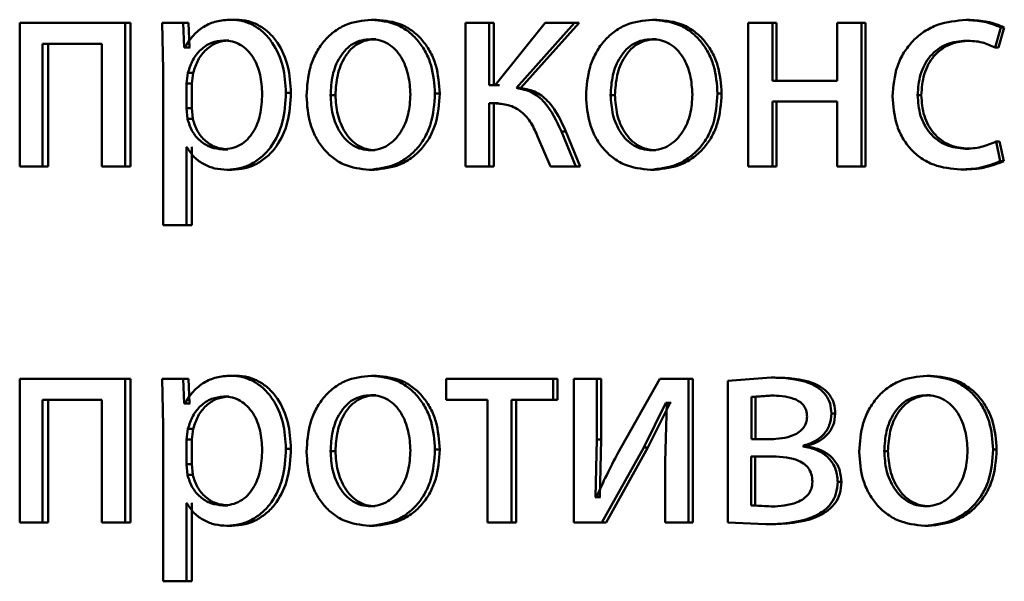
# Paper-space layout 'Лист1' of a CAD drawing. Units: millimetres. Extents: x -7021 to 4516, y -3636 to 3487.
# Drawn here: x -2310 to -2302, y 2481 to 2486 of the extents above; entities that cross this region are included whole.
import ezdxf

# ---------------------------------------------------------------- set-up
doc = ezdxf.new("R2010")
doc.units = ezdxf.units.MM

psp = doc.layouts.new('Лист1')

# ---------------------------------------------------------------- linework, layer by layer
at = {"color": 7, "linetype": 'Continuous', "lineweight": 50}
for p, q in [((-2309.7011, 2485.7277), (-2309.7011, 2484.5328)), ((-2308.823, 2485.7277), (-2309.7011, 2485.7277)), ((-2308.823, 2484.5328), (-2308.823, 2485.7277)), ((-2308.7779, 2485.7277), (-2308.823, 2485.7277)), ((-2308.7779, 2484.5328), (-2308.7779, 2485.7277)), ((-2308.5151, 2485.7277), (-2308.5062, 2485.3375)), ((-2308.3402, 2485.7277), (-2308.5151, 2485.7277)), ((-2308.3312, 2485.5231), (-2308.3402, 2485.7277)), ((-2308.2961, 2485.7277), (-2308.3402, 2485.7277)), ((-2308.2872, 2485.5231), (-2308.2961, 2485.7277)), ((-2307.9002, 2485.7548), (-2307.9434, 2485.7548)), ((-2306.7321, 2485.7548), (-2306.7727, 2485.7548)), ((-2305.9909, 2485.7277), (-2305.9909, 2484.5328)), ((-2305.7926, 2485.7277), (-2305.9909, 2485.7277)), ((-2305.7926, 2485.2091), (-2305.7926, 2485.7277)), ((-2305.7542, 2485.7277), (-2305.7926, 2485.7277)), ((-2305.7542, 2485.2091), (-2305.7542, 2485.7277)), ((-2305.3275, 2485.7277), (-2305.7445, 2485.2091)), ((-2305.566, 2485.1869), (-2305.0816, 2485.7277)), ((-2305.5282, 2485.1869), (-2305.0448, 2485.7277)), ((-2305.0816, 2485.7277), (-2305.3275, 2485.7277)), ((-2305.0448, 2485.7277), (-2305.0816, 2485.7277)), ((-2304.3976, 2485.7548), (-2304.4329, 2485.7548)), ((-2303.6379, 2485.7277), (-2303.6379, 2484.5328)), ((-2303.4352, 2485.7277), (-2303.6379, 2485.7277)), ((-2303.4352, 2485.2461), (-2303.4352, 2485.7277)), ((-2303.4021, 2485.7277), (-2303.4352, 2485.7277)), ((-2303.4021, 2485.2461), (-2303.4021, 2485.7277)), ((-2302.8964, 2485.7277), (-2302.8964, 2485.2461)), ((-2302.6926, 2485.7277), (-2302.8964, 2485.7277)), ((-2302.6926, 2484.5328), (-2302.6926, 2485.7277)), ((-2302.6611, 2485.7277), (-2302.6926, 2485.7277)), ((-2302.6611, 2484.5328), (-2302.6611, 2485.7277)), ((-2301.7931, 2485.7524), (-2301.8226, 2485.7524)), ((-2301.5813, 2485.5231), (-2301.5339, 2485.6906)), ((-2301.5523, 2485.5231), (-2301.505, 2485.6906)), ((-2301.505, 2485.6906), (-2301.5339, 2485.6906)), ((-2309.0169, 2485.5552), (-2309.5113, 2485.5552)), ((-2309.5113, 2484.5328), (-2309.5113, 2485.5552)), ((-2309.4646, 2484.5328), (-2309.4646, 2485.5552)), ((-2309.0169, 2485.5552), (-2309.0169, 2484.5328)), ((-2307.9607, 2485.5823), (-2308.004, 2485.5823)), ((-2306.7367, 2485.5922), (-2306.7773, 2485.5922)), ((-2304.4021, 2485.5922), (-2304.4375, 2485.5922)), ((-2301.7931, 2485.5799), (-2301.8226, 2485.5799)), ((-2308.3268, 2485.5231), (-2308.3312, 2485.5231)), ((-2308.2872, 2485.5231), (-2308.3312, 2485.5231)), ((-2308.2828, 2485.5231), (-2308.2872, 2485.5231)), ((-2301.5523, 2485.5231), (-2301.5813, 2485.5231)), ((-2308.5062, 2485.3375), (-2308.5062, 2484.0439)), ((-2308.3001, 2485.3128), (-2308.3134, 2485.2239)), ((-2308.2561, 2485.3128), (-2308.3001, 2485.3128)), ((-2308.2561, 2485.3128), (-2308.2694, 2485.2239)), ((-2308.3134, 2485.2239), (-2308.3134, 2485.0189)), ((-2308.2694, 2485.2239), (-2308.3134, 2485.2239)), ((-2308.2694, 2485.2239), (-2308.2694, 2485.0189)), ((-2305.7445, 2485.2091), (-2305.7926, 2485.2091)), ((-2305.7063, 2485.2091), (-2305.7542, 2485.2091)), ((-2302.8964, 2485.2461), (-2303.4352, 2485.2461)), ((-2307.4427, 2485.1474), (-2307.4848, 2485.1474)), ((-2307.0724, 2485.1276), (-2307.1137, 2485.1276)), ((-2306.2048, 2485.14), (-2306.2442, 2485.14)), ((-2305.5282, 2485.1869), (-2305.566, 2485.1869)), ((-2304.7459, 2485.1276), (-2304.782, 2485.1276)), ((-2303.8579, 2485.14), (-2303.8921, 2485.14)), ((-2302.1961, 2485.1276), (-2302.2265, 2485.1276)), ((-2305.7537, 2485.0588), (-2305.7926, 2485.0588)), ((-2305.7926, 2484.5328), (-2305.7926, 2485.0588)), ((-2305.7542, 2484.5328), (-2305.7542, 2485.0588)), ((-2305.7154, 2485.0588), (-2305.7542, 2485.0588)), ((-2302.8964, 2485.0736), (-2303.4352, 2485.0736)), ((-2303.4352, 2484.5328), (-2303.4352, 2485.0736)), ((-2303.4021, 2484.5328), (-2303.4021, 2485.0736)), ((-2302.8964, 2485.0736), (-2302.8964, 2484.5328)), ((-2308.3134, 2485.0189), (-2308.3046, 2484.93)), ((-2308.2694, 2485.0189), (-2308.3134, 2485.0189)), ((-2308.2694, 2485.0189), (-2308.2606, 2484.93)), ((-2308.2606, 2484.93), (-2308.3046, 2484.93)), ((-2305.0724, 2484.5328), (-2305.192, 2484.8242)), ((-2305.1549, 2484.8242), (-2305.192, 2484.8242)), ((-2305.0356, 2484.5328), (-2305.1549, 2484.8242)), ((-2305.3872, 2484.7773), (-2305.2839, 2484.5328)), ((-2301.5386, 2484.5773), (-2301.5741, 2484.7399)), ((-2301.5451, 2484.7399), (-2301.5741, 2484.7399)), ((-2301.5097, 2484.5773), (-2301.5451, 2484.7399)), ((-2308.309, 2484.693), (-2308.3134, 2484.693)), ((-2308.3134, 2484.0439), (-2308.3134, 2484.693)), ((-2308.2694, 2484.0439), (-2308.2694, 2484.693)), ((-2308.265, 2484.693), (-2308.2694, 2484.693)), ((-2307.9673, 2484.6757), (-2308.0106, 2484.6757)), ((-2306.7412, 2484.6683), (-2306.7818, 2484.6683)), ((-2304.4067, 2484.6683), (-2304.4421, 2484.6683)), ((-2301.8002, 2484.6806), (-2301.8297, 2484.6806)), ((-2301.5097, 2484.5773), (-2301.5386, 2484.5773)), ((-2309.5113, 2484.5328), (-2309.7011, 2484.5328)), ((-2309.4646, 2484.5328), (-2309.5113, 2484.5328)), ((-2308.823, 2484.5328), (-2309.0169, 2484.5328)), ((-2308.7779, 2484.5328), (-2308.823, 2484.5328)), ((-2307.934, 2484.5057), (-2307.9772, 2484.5057)), ((-2306.7502, 2484.5057), (-2306.7908, 2484.5057)), ((-2305.7926, 2484.5328), (-2305.9909, 2484.5328)), ((-2305.7542, 2484.5328), (-2305.7926, 2484.5328)), ((-2305.0724, 2484.5328), (-2305.2839, 2484.5328)), ((-2305.0356, 2484.5328), (-2305.0724, 2484.5328)), ((-2304.416, 2484.5057), (-2304.4513, 2484.5057)), ((-2303.4352, 2484.5328), (-2303.6379, 2484.5328)), ((-2303.4021, 2484.5328), (-2303.4352, 2484.5328)), ((-2302.6926, 2484.5328), (-2302.8964, 2484.5328)), ((-2302.6611, 2484.5328), (-2302.6926, 2484.5328)), ((-2301.838, 2484.5081), (-2301.8676, 2484.5081)), ((-2308.3134, 2484.0439), (-2308.5062, 2484.0439)), ((-2308.2694, 2484.0439), (-2308.3134, 2484.0439)), ((-2309.7011, 2482.7643), (-2309.7011, 2481.5695)), ((-2308.823, 2482.7643), (-2309.7011, 2482.7643)), ((-2308.823, 2481.5695), (-2308.823, 2482.7643)), ((-2308.7779, 2482.7643), (-2308.823, 2482.7643)), ((-2308.7779, 2481.5695), (-2308.7779, 2482.7643)), ((-2308.5151, 2482.7643), (-2308.5062, 2482.3742)), ((-2308.3402, 2482.7643), (-2308.5151, 2482.7643)), ((-2308.3312, 2482.5597), (-2308.3402, 2482.7643)), ((-2308.2961, 2482.7643), (-2308.3402, 2482.7643)), ((-2308.2872, 2482.5597), (-2308.2961, 2482.7643)), ((-2307.9002, 2482.7915), (-2307.9434, 2482.7915)), ((-2306.7321, 2482.7915), (-2306.7727, 2482.7915)), ((-2306.1505, 2482.7643), (-2306.1505, 2482.5918)), ((-2305.2609, 2482.7643), (-2306.1505, 2482.7643)), ((-2305.2609, 2482.5918), (-2305.2609, 2482.7643)), ((-2305.2238, 2482.7643), (-2305.2609, 2482.7643)), ((-2305.2238, 2482.5918), (-2305.2238, 2482.7643)), ((-2305.0881, 2482.7643), (-2305.0881, 2481.5695)), ((-2304.8972, 2482.7643), (-2305.0881, 2482.7643)), ((-2304.8972, 2482.2609), (-2304.8972, 2482.7643)), ((-2304.8609, 2482.7643), (-2304.8972, 2482.7643)), ((-2304.8609, 2482.2609), (-2304.8609, 2482.7643)), ((-2304.3723, 2482.7643), (-2304.7219, 2482.1473)), ((-2304.1337, 2482.7643), (-2304.3723, 2482.7643)), ((-2304.1337, 2481.5695), (-2304.1337, 2482.7643)), ((-2304.0991, 2482.7643), (-2304.1337, 2482.7643)), ((-2304.0991, 2481.5695), (-2304.0991, 2482.7643)), ((-2303.4468, 2482.7767), (-2303.8056, 2482.7495)), ((-2303.8056, 2482.7495), (-2303.8056, 2481.5695)), ((-2303.4137, 2482.7767), (-2303.4468, 2482.7767)), ((-2302.1184, 2482.7915), (-2302.1486, 2482.7915)), ((-2309.0169, 2482.5918), (-2309.5113, 2482.5918)), ((-2309.5113, 2481.5695), (-2309.5113, 2482.5918)), ((-2309.4646, 2481.5695), (-2309.4646, 2482.5918)), ((-2309.0169, 2482.5918), (-2309.0169, 2481.5695)), ((-2307.9607, 2482.619), (-2308.004, 2482.619)), ((-2306.7367, 2482.6289), (-2306.7773, 2482.6289)), ((-2305.806, 2482.5918), (-2306.1505, 2482.5918)), ((-2305.806, 2482.5918), (-2305.806, 2481.5695)), ((-2305.2609, 2482.5918), (-2305.6073, 2482.5918)), ((-2305.6073, 2481.5695), (-2305.6073, 2482.5918)), ((-2305.5694, 2481.5695), (-2305.5694, 2482.5918)), ((-2305.2238, 2482.5918), (-2305.2609, 2482.5918)), ((-2303.4515, 2482.6264), (-2303.6102, 2482.6165)), ((-2303.6102, 2482.6165), (-2303.6102, 2482.263)), ((-2303.5767, 2482.6165), (-2303.6102, 2482.6165)), ((-2303.4184, 2482.6264), (-2303.5767, 2482.6165)), ((-2303.5767, 2482.6165), (-2303.5767, 2482.263)), ((-2303.4184, 2482.6264), (-2303.4515, 2482.6264)), ((-2302.1232, 2482.6289), (-2302.1534, 2482.6289)), ((-2308.3268, 2482.5597), (-2308.3312, 2482.5597)), ((-2308.2872, 2482.5597), (-2308.3312, 2482.5597)), ((-2308.2828, 2482.5597), (-2308.2872, 2482.5597)), ((-2304.5066, 2482.1943), (-2304.3213, 2482.5647)), ((-2304.4711, 2482.1943), (-2304.2863, 2482.5647)), ((-2304.3144, 2482.5647), (-2304.3283, 2482.0757)), ((-2304.3144, 2482.5647), (-2304.3213, 2482.5647)), ((-2304.2863, 2482.5647), (-2304.3213, 2482.5647)), ((-2304.2793, 2482.5647), (-2304.2863, 2482.5647)), ((-2302.9117, 2482.4782), (-2302.9437, 2482.4782)), ((-2308.5062, 2482.3742), (-2308.5062, 2481.0805)), ((-2308.3001, 2482.3495), (-2308.3134, 2482.2606)), ((-2308.2561, 2482.3495), (-2308.3001, 2482.3495)), ((-2308.2561, 2482.3495), (-2308.2694, 2482.2606)), ((-2308.3134, 2482.2606), (-2308.3134, 2482.0556)), ((-2308.2694, 2482.2606), (-2308.3134, 2482.2606)), ((-2308.2694, 2482.2606), (-2308.2694, 2482.0556)), ((-2304.9088, 2481.7815), (-2304.8972, 2482.2609)), ((-2304.8609, 2482.2609), (-2304.8972, 2482.2609)), ((-2304.8724, 2481.7815), (-2304.8609, 2482.2609)), ((-2303.4562, 2482.263), (-2303.6102, 2482.263)), ((-2303.423, 2482.263), (-2303.5767, 2482.263)), ((-2307.4427, 2482.184), (-2307.4848, 2482.184)), ((-2306.2048, 2482.1766), (-2306.2442, 2482.1766)), ((-2304.8558, 2481.5695), (-2304.5066, 2482.1943)), ((-2304.8195, 2481.5695), (-2304.4711, 2482.1943)), ((-2304.4711, 2482.1943), (-2304.5066, 2482.1943)), ((-2303.18, 2482.2038), (-2303.18, 2482.2087)), ((-2303.1475, 2482.2087), (-2303.18, 2482.2087)), ((-2303.1475, 2482.2038), (-2303.18, 2482.2038)), ((-2303.1475, 2482.2038), (-2303.1475, 2482.2087)), ((-2301.5688, 2482.1766), (-2301.5978, 2482.1766)), ((-2307.0724, 2482.1643), (-2307.1137, 2482.1643)), ((-2303.4632, 2482.1202), (-2303.6126, 2482.1202)), ((-2303.6126, 2482.1202), (-2303.6126, 2481.7124)), ((-2303.43, 2482.1202), (-2303.5791, 2482.1202)), ((-2303.5791, 2482.1202), (-2303.5791, 2481.7124)), ((-2302.4734, 2482.1643), (-2302.5044, 2482.1643)), ((-2308.3134, 2482.0556), (-2308.3046, 2481.9667)), ((-2308.2694, 2482.0556), (-2308.3134, 2482.0556)), ((-2308.2694, 2482.0556), (-2308.2606, 2481.9667)), ((-2304.3283, 2482.0757), (-2304.3283, 2481.5695)), ((-2308.2606, 2481.9667), (-2308.3046, 2481.9667)), ((-2302.8603, 2481.9074), (-2302.8921, 2481.9074)), ((-2304.9019, 2481.779), (-2304.9088, 2481.7815)), ((-2304.8724, 2481.7815), (-2304.9088, 2481.7815)), ((-2304.8655, 2481.779), (-2304.8724, 2481.7815)), ((-2308.309, 2481.7296), (-2308.3134, 2481.7296)), ((-2308.3134, 2481.0805), (-2308.3134, 2481.7296)), ((-2308.2694, 2481.0805), (-2308.2694, 2481.7296)), ((-2308.265, 2481.7296), (-2308.2694, 2481.7296)), ((-2307.9673, 2481.7124), (-2308.0106, 2481.7124)), ((-2306.7412, 2481.705), (-2306.7818, 2481.705)), ((-2303.6126, 2481.7124), (-2303.4468, 2481.7025)), ((-2303.5791, 2481.7124), (-2303.6126, 2481.7124)), ((-2303.5791, 2481.7124), (-2303.4137, 2481.7025)), ((-2303.4137, 2481.7025), (-2303.4468, 2481.7025)), ((-2302.1278, 2481.705), (-2302.1581, 2481.705)), ((-2309.5113, 2481.5695), (-2309.7011, 2481.5695)), ((-2309.4646, 2481.5695), (-2309.5113, 2481.5695)), ((-2308.823, 2481.5695), (-2309.0169, 2481.5695)), ((-2308.7779, 2481.5695), (-2308.823, 2481.5695)), ((-2307.934, 2481.5423), (-2307.9772, 2481.5423)), ((-2306.7502, 2481.5423), (-2306.7908, 2481.5423)), ((-2305.6073, 2481.5695), (-2305.806, 2481.5695)), ((-2305.5694, 2481.5695), (-2305.6073, 2481.5695)), ((-2304.8558, 2481.5695), (-2305.0881, 2481.5695)), ((-2304.8195, 2481.5695), (-2304.8558, 2481.5695)), ((-2304.1337, 2481.5695), (-2304.3283, 2481.5695)), ((-2304.0991, 2481.5695), (-2304.1337, 2481.5695)), ((-2303.8056, 2481.5695), (-2303.4889, 2481.5547)), ((-2303.4557, 2481.5547), (-2303.4889, 2481.5547)), ((-2302.1373, 2481.5423), (-2302.1675, 2481.5423)), ((-2308.3134, 2481.0805), (-2308.5062, 2481.0805)), ((-2308.2694, 2481.0805), (-2308.3134, 2481.0805))]:
    psp.add_line(p, q, dxfattribs=at)
for points, knots in [([(-2307.9434, 2485.7548), (-2307.9838, 2485.7522), (-2308.0613, 2485.7472), (-2308.1689, 2485.7014), (-2308.261, 2485.627), (-2308.3045, 2485.5584), (-2308.3268, 2485.5231)], [0, 0, 0, 0, 0.263562, 0.506481, 0.745985, 1, 1, 1, 1]), ([(-2307.4848, 2485.1474), (-2307.4894, 2485.2211), (-2307.4986, 2485.3684), (-2307.5738, 2485.5391), (-2307.6649, 2485.6476), (-2307.7486, 2485.7085), (-2307.8429, 2485.7477), (-2307.9096, 2485.7524), (-2307.9434, 2485.7548)], [0, 0, 0, 0, 0.249788, 0.499078, 0.625844, 0.749471, 0.872806, 1, 1, 1, 1]), ([(-2307.4427, 2485.1474), (-2307.4473, 2485.2211), (-2307.4564, 2485.3684), (-2307.5314, 2485.5391), (-2307.6223, 2485.6476), (-2307.7059, 2485.7085), (-2307.8001, 2485.7476), (-2307.8666, 2485.7523), (-2307.9002, 2485.7548)], [0, 0, 0, 0, 0.2500334, 0.4994701, 0.626311, 0.7497105, 0.8732865, 1, 1, 1, 1]), ([(-2306.7727, 2485.7548), (-2306.8474, 2485.7467), (-2306.9597, 2485.7346), (-2307.0908, 2485.6548), (-2307.1742, 2485.5741), (-2307.2392, 2485.4746), (-2307.3, 2485.3249), (-2307.3083, 2485.2017), (-2307.3138, 2485.1202)], [0, 0, 0, 0, 0.249582, 0.37539, 0.500082, 0.62316, 0.75041, 1, 1, 1, 1]), ([(-2306.2442, 2485.14), (-2306.2497, 2485.2191), (-2306.2581, 2485.3386), (-2306.3178, 2485.4837), (-2306.3814, 2485.5804), (-2306.4628, 2485.6588), (-2306.591, 2485.736), (-2306.7001, 2485.7473), (-2306.7727, 2485.7548)], [0, 0, 0, 0, 0.249577, 0.376873, 0.499913, 0.624703, 0.750397, 1, 1, 1, 1]), ([(-2306.2048, 2485.14), (-2306.2103, 2485.2191), (-2306.2187, 2485.3385), (-2306.2783, 2485.4837), (-2306.3417, 2485.5804), (-2306.4229, 2485.6588), (-2306.5508, 2485.736), (-2306.6597, 2485.7473), (-2306.7321, 2485.7548)], [0, 0, 0, 0, 0.2498309, 0.3772525, 0.5002929, 0.6250838, 0.7506704, 1, 1, 1, 1]), ([(-2304.4329, 2485.7548), (-2304.5093, 2485.7467), (-2304.6243, 2485.7346), (-2304.7586, 2485.6548), (-2304.8439, 2485.5741), (-2304.9105, 2485.4746), (-2304.9727, 2485.3249), (-2304.9812, 2485.2017), (-2304.9868, 2485.1202)], [0, 0, 0, 0, 0.249581, 0.375388, 0.500081, 0.623155, 0.750409, 1, 1, 1, 1]), ([(-2303.8921, 2485.14), (-2303.8977, 2485.2191), (-2303.9063, 2485.3386), (-2303.9674, 2485.4837), (-2304.0324, 2485.5804), (-2304.1157, 2485.6588), (-2304.2469, 2485.736), (-2304.3586, 2485.7473), (-2304.4329, 2485.7548)], [0, 0, 0, 0, 0.249576, 0.376868, 0.499912, 0.624702, 0.750397, 1, 1, 1, 1]), ([(-2303.8579, 2485.14), (-2303.8636, 2485.2191), (-2303.8722, 2485.3386), (-2303.9332, 2485.4837), (-2303.998, 2485.5804), (-2304.0811, 2485.6588), (-2304.212, 2485.736), (-2304.3234, 2485.7473), (-2304.3976, 2485.7548)], [0, 0, 0, 0, 0.24983, 0.377247, 0.500292, 0.625082, 0.75067, 1, 1, 1, 1]), ([(-2301.8226, 2485.7524), (-2301.9038, 2485.7453), (-2302.0261, 2485.7347), (-2302.1725, 2485.6596), (-2302.268, 2485.5812), (-2302.3442, 2485.4824), (-2302.4179, 2485.3303), (-2302.4286, 2485.2025), (-2302.4358, 2485.1177)], [0, 0, 0, 0, 0.249891, 0.37653, 0.500427, 0.624367, 0.750725, 1, 1, 1, 1]), ([(-2301.5339, 2485.6906), (-2301.5804, 2485.7088), (-2301.6736, 2485.7453), (-2301.7729, 2485.75), (-2301.8226, 2485.7524)], [0, 0, 0, 0, 0.499639, 1, 1, 1, 1]), ([(-2301.505, 2485.6906), (-2301.5515, 2485.7088), (-2301.6445, 2485.7453), (-2301.7436, 2485.75), (-2301.7931, 2485.7524)], [0, 0, 0, 0, 0.499685, 1, 1, 1, 1]), ([(-2308.004, 2485.5823), (-2308.0383, 2485.578), (-2308.1071, 2485.5695), (-2308.1962, 2485.5085), (-2308.266, 2485.422), (-2308.2886, 2485.3495), (-2308.3001, 2485.3128)], [0, 0, 0, 0, 0.2500342, 0.4998421, 0.7461703, 1, 1, 1, 1]), ([(-2307.9607, 2485.5823), (-2307.995, 2485.578), (-2308.0636, 2485.5694), (-2308.1525, 2485.5084), (-2308.2222, 2485.4219), (-2308.2447, 2485.3495), (-2308.2561, 2485.3128)], [0, 0, 0, 0, 0.249814, 0.499525, 0.745931, 1, 1, 1, 1]), ([(-2307.6817, 2485.1375), (-2307.6849, 2485.1906), (-2307.6912, 2485.2969), (-2307.7413, 2485.422), (-2307.8042, 2485.503), (-2307.8634, 2485.5484), (-2307.9312, 2485.577), (-2307.9793, 2485.5805), (-2308.004, 2485.5823)], [0, 0, 0, 0, 0.249903, 0.499326, 0.626782, 0.749084, 0.87165, 1, 1, 1, 1]), ([(-2306.7773, 2485.5922), (-2306.8037, 2485.5904), (-2306.8547, 2485.587), (-2306.9262, 2485.5576), (-2306.9878, 2485.5097), (-2307.0526, 2485.4244), (-2307.1037, 2485.2935), (-2307.1104, 2485.1829), (-2307.1137, 2485.1276)], [0, 0, 0, 0, 0.130363, 0.251973, 0.372757, 0.500798, 0.750168, 1, 1, 1, 1]), ([(-2306.7367, 2485.5922), (-2306.7631, 2485.5904), (-2306.814, 2485.587), (-2306.8854, 2485.5576), (-2306.9468, 2485.5096), (-2307.0114, 2485.4243), (-2307.0624, 2485.2935), (-2307.069, 2485.1829), (-2307.0724, 2485.1276)], [0, 0, 0, 0, 0.130196, 0.251679, 0.372395, 0.500434, 0.749945, 1, 1, 1, 1]), ([(-2306.4484, 2485.1325), (-2306.452, 2485.1867), (-2306.4593, 2485.2951), (-2306.5097, 2485.4235), (-2306.5726, 2485.5087), (-2306.6327, 2485.5572), (-2306.7022, 2485.587), (-2306.7517, 2485.5904), (-2306.7773, 2485.5922)], [0, 0, 0, 0, 0.249796, 0.499268, 0.6294, 0.75076, 0.87153, 1, 1, 1, 1]), ([(-2304.4375, 2485.5922), (-2304.4645, 2485.5904), (-2304.5168, 2485.587), (-2304.59, 2485.5576), (-2304.653, 2485.5097), (-2304.7193, 2485.4244), (-2304.7717, 2485.2936), (-2304.7786, 2485.1829), (-2304.782, 2485.1276)], [0, 0, 0, 0, 0.130358, 0.251968, 0.372756, 0.500799, 0.750169, 1, 1, 1, 1]), ([(-2304.4021, 2485.5922), (-2304.4291, 2485.5904), (-2304.4813, 2485.587), (-2304.5543, 2485.5576), (-2304.6172, 2485.5096), (-2304.6834, 2485.4243), (-2304.7357, 2485.2935), (-2304.7425, 2485.1829), (-2304.7459, 2485.1276)], [0, 0, 0, 0, 0.13019, 0.251674, 0.372394, 0.500435, 0.749946, 1, 1, 1, 1]), ([(-2304.1009, 2485.1325), (-2304.1046, 2485.1867), (-2304.1121, 2485.2951), (-2304.1637, 2485.4235), (-2304.228, 2485.5087), (-2304.2895, 2485.5572), (-2304.3607, 2485.587), (-2304.4113, 2485.5904), (-2304.4375, 2485.5922)], [0, 0, 0, 0, 0.249796, 0.499268, 0.6294, 0.75076, 0.87153, 1, 1, 1, 1]), ([(-2302.2265, 2485.1276), (-2302.2222, 2485.1858), (-2302.2158, 2485.2738), (-2302.1709, 2485.3809), (-2302.1229, 2485.4525), (-2302.0609, 2485.5105), (-2301.9624, 2485.5669), (-2301.8785, 2485.5747), (-2301.8226, 2485.5799)], [0, 0, 0, 0, 0.249596, 0.377309, 0.499923, 0.624735, 0.750363, 1, 1, 1, 1]), ([(-2302.1961, 2485.1276), (-2302.1918, 2485.1858), (-2302.1854, 2485.2738), (-2302.1406, 2485.3809), (-2302.0927, 2485.4525), (-2302.0309, 2485.5104), (-2301.9326, 2485.5669), (-2301.8489, 2485.5747), (-2301.7931, 2485.5799)], [0, 0, 0, 0, 0.24985, 0.3776903, 0.5003054, 0.6251183, 0.7506383, 1, 1, 1, 1]), ([(-2301.8226, 2485.5799), (-2301.7776, 2485.5781), (-2301.6937, 2485.5749), (-2301.6169, 2485.5395), (-2301.5813, 2485.5231)], [0, 0, 0, 0, 0.536264, 1, 1, 1, 1]), ([(-2308.0106, 2484.6757), (-2307.9849, 2484.6774), (-2307.9351, 2484.6807), (-2307.8645, 2484.7094), (-2307.8031, 2484.7562), (-2307.7408, 2484.8378), (-2307.6905, 2484.9678), (-2307.6848, 2485.0781), (-2307.6817, 2485.1375)], [0, 0, 0, 0, 0.12934, 0.250433, 0.373383, 0.500627, 0.731244, 1, 1, 1, 1]), ([(-2307.9772, 2484.5057), (-2307.9412, 2484.5081), (-2307.87, 2484.5129), (-2307.7686, 2484.5528), (-2307.6778, 2484.6154), (-2307.5814, 2484.7254), (-2307.4988, 2484.906), (-2307.4897, 2485.0636), (-2307.4848, 2485.1474)], [0, 0, 0, 0, 0.127086, 0.250572, 0.375138, 0.500934, 0.734724, 1, 1, 1, 1]), ([(-2307.934, 2484.5057), (-2307.898, 2484.5081), (-2307.827, 2484.5129), (-2307.7258, 2484.5528), (-2307.6353, 2484.6154), (-2307.5391, 2484.7254), (-2307.4567, 2484.906), (-2307.4475, 2485.0636), (-2307.4427, 2485.1474)], [0, 0, 0, 0, 0.1269388, 0.2503082, 0.3746544, 0.5003148, 0.7343214, 1, 1, 1, 1]), ([(-2307.3138, 2485.1202), (-2307.3083, 2485.0414), (-2307.3, 2484.9225), (-2307.2407, 2484.7781), (-2307.1779, 2484.6819), (-2307.0976, 2484.6036), (-2306.9714, 2484.5256), (-2306.863, 2484.5136), (-2306.7908, 2484.5057)], [0, 0, 0, 0, 0.249576, 0.376607, 0.499934, 0.624841, 0.750455, 1, 1, 1, 1]), ([(-2307.1137, 2485.1276), (-2307.1103, 2485.0732), (-2307.1036, 2484.9645), (-2307.0509, 2484.8371), (-2306.9865, 2484.7539), (-2306.9261, 2484.7057), (-2306.8568, 2484.6741), (-2306.807, 2484.6702), (-2306.7818, 2484.6683)], [0, 0, 0, 0, 0.249835, 0.499279, 0.627191, 0.749629, 0.873274, 1, 1, 1, 1]), ([(-2307.0724, 2485.1276), (-2307.069, 2485.0732), (-2307.0623, 2484.9645), (-2307.0097, 2484.8372), (-2306.9454, 2484.7539), (-2306.8852, 2484.7057), (-2306.8161, 2484.6741), (-2306.7663, 2484.6702), (-2306.7412, 2484.6683)], [0, 0, 0, 0, 0.250057, 0.499636, 0.627544, 0.749916, 0.873436, 1, 1, 1, 1]), ([(-2306.7908, 2484.5057), (-2306.716, 2484.5141), (-2306.6033, 2484.5268), (-2306.4707, 2484.6059), (-2306.3871, 2484.6846), (-2306.3224, 2484.7794), (-2306.2584, 2484.9282), (-2306.2499, 2485.0537), (-2306.2442, 2485.14)], [0, 0, 0, 0, 0.249607, 0.376013, 0.500126, 0.617509, 0.73701, 1, 1, 1, 1]), ([(-2306.7818, 2484.6683), (-2306.7565, 2484.6703), (-2306.7063, 2484.6743), (-2306.6367, 2484.7068), (-2306.576, 2484.7559), (-2306.5118, 2484.8395), (-2306.4586, 2484.9675), (-2306.4518, 2485.0769), (-2306.4484, 2485.1325)], [0, 0, 0, 0, 0.126285, 0.250341, 0.372699, 0.500689, 0.746537, 1, 1, 1, 1]), ([(-2306.7502, 2484.5057), (-2306.6753, 2484.5142), (-2306.5624, 2484.527), (-2306.4297, 2484.6067), (-2306.3464, 2484.6857), (-2306.2822, 2484.7807), (-2306.2189, 2484.929), (-2306.2105, 2485.054), (-2306.2048, 2485.14)], [0, 0, 0, 0, 0.250289, 0.377072, 0.501683, 0.618606, 0.737741, 1, 1, 1, 1]), ([(-2305.192, 2484.8242), (-2305.2314, 2484.9104), (-2305.2906, 2485.0397), (-2305.435, 2485.1596), (-2305.5224, 2485.1778), (-2305.566, 2485.1869)], [0, 0, 0, 0, 0.49966, 0.749743, 1, 1, 1, 1]), ([(-2305.1549, 2484.8242), (-2305.1943, 2484.9104), (-2305.2532, 2485.0396), (-2305.3974, 2485.1594), (-2305.4845, 2485.1777), (-2305.5282, 2485.1869)], [0, 0, 0, 0, 0.499972, 0.749303, 1, 1, 1, 1]), ([(-2304.9868, 2485.1202), (-2304.9812, 2485.0414), (-2304.9727, 2484.9225), (-2304.912, 2484.7781), (-2304.8477, 2484.6819), (-2304.7654, 2484.6036), (-2304.6362, 2484.5256), (-2304.5252, 2484.5136), (-2304.4513, 2484.5057)], [0, 0, 0, 0, 0.249576, 0.376607, 0.499934, 0.624841, 0.750455, 1, 1, 1, 1]), ([(-2304.782, 2485.1276), (-2304.7785, 2485.0732), (-2304.7716, 2484.9644), (-2304.7176, 2484.8371), (-2304.6516, 2484.7539), (-2304.5898, 2484.7057), (-2304.5189, 2484.6741), (-2304.4679, 2484.6702), (-2304.4421, 2484.6683)], [0, 0, 0, 0, 0.249834, 0.499278, 0.627187, 0.749629, 0.873279, 1, 1, 1, 1]), ([(-2304.7459, 2485.1276), (-2304.7424, 2485.0732), (-2304.7355, 2484.9645), (-2304.6817, 2484.8371), (-2304.6158, 2484.7539), (-2304.5542, 2484.7057), (-2304.4834, 2484.6741), (-2304.4325, 2484.6702), (-2304.4067, 2484.6683)], [0, 0, 0, 0, 0.250056, 0.499635, 0.62754, 0.749915, 0.873441, 1, 1, 1, 1]), ([(-2304.4513, 2484.5057), (-2304.3748, 2484.5141), (-2304.2594, 2484.5268), (-2304.1238, 2484.6059), (-2304.0382, 2484.6846), (-2303.9721, 2484.7794), (-2303.9066, 2484.9282), (-2303.898, 2485.0537), (-2303.8921, 2485.14)], [0, 0, 0, 0, 0.249607, 0.376013, 0.500126, 0.617509, 0.73701, 1, 1, 1, 1]), ([(-2304.4421, 2484.6683), (-2304.4162, 2484.6703), (-2304.3649, 2484.6744), (-2304.2936, 2484.7068), (-2304.2315, 2484.7559), (-2304.1659, 2484.8395), (-2304.1114, 2484.9675), (-2304.1045, 2485.0769), (-2304.1009, 2485.1325)], [0, 0, 0, 0, 0.126272, 0.250341, 0.372698, 0.500689, 0.746544, 1, 1, 1, 1]), ([(-2304.416, 2484.5057), (-2304.3393, 2484.5142), (-2304.2237, 2484.527), (-2304.088, 2484.6067), (-2304.0027, 2484.6857), (-2303.9371, 2484.7807), (-2303.8723, 2484.929), (-2303.8638, 2485.054), (-2303.8579, 2485.14)], [0, 0, 0, 0, 0.250289, 0.377072, 0.501683, 0.618606, 0.737741, 1, 1, 1, 1]), ([(-2301.8297, 2484.6806), (-2301.8846, 2484.6862), (-2301.9671, 2484.6947), (-2302.0633, 2484.7512), (-2302.1246, 2484.8084), (-2302.1714, 2484.8779), (-2302.2161, 2484.983), (-2302.2223, 2485.0692), (-2302.2265, 2485.1276)], [0, 0, 0, 0, 0.249574, 0.375227, 0.500083, 0.624519, 0.745909, 1, 1, 1, 1]), ([(-2301.8002, 2484.6806), (-2301.855, 2484.6862), (-2301.9373, 2484.6947), (-2302.0333, 2484.7512), (-2302.0937, 2484.8078), (-2302.1404, 2484.8764), (-2302.1855, 2484.9813), (-2302.1918, 2485.0686), (-2302.1961, 2485.1276)], [0, 0, 0, 0, 0.249295, 0.374886, 0.499692, 0.619628, 0.742834, 1, 1, 1, 1]), ([(-2305.7537, 2485.0588), (-2305.7133, 2485.0566), (-2305.6327, 2485.0521), (-2305.5204, 2484.9947), (-2305.4385, 2484.8955), (-2305.4043, 2484.8167), (-2305.3872, 2484.7773)], [0, 0, 0, 0, 0.250476, 0.499961, 0.749646, 1, 1, 1, 1]), ([(-2302.4358, 2485.1177), (-2302.4298, 2485.0374), (-2302.4208, 2484.9163), (-2302.3554, 2484.7703), (-2302.2861, 2484.6746), (-2302.1977, 2484.5982), (-2302.0601, 2484.5251), (-2301.9444, 2484.5148), (-2301.8676, 2484.5081)], [0, 0, 0, 0, 0.249452, 0.376472, 0.499724, 0.623667, 0.750198, 1, 1, 1, 1]), ([(-2308.3046, 2484.93), (-2308.2932, 2484.8943), (-2308.2705, 2484.824), (-2308.2001, 2484.7423), (-2308.1117, 2484.6858), (-2308.0446, 2484.6791), (-2308.0106, 2484.6757)], [0, 0, 0, 0, 0.252866, 0.499744, 0.74748, 1, 1, 1, 1]), ([(-2308.2606, 2484.93), (-2308.2492, 2484.8944), (-2308.2266, 2484.824), (-2308.1564, 2484.7423), (-2308.0682, 2484.6858), (-2308.0012, 2484.6791), (-2307.9673, 2484.6757)], [0, 0, 0, 0, 0.253109, 0.50006, 0.747696, 1, 1, 1, 1]), ([(-2301.5741, 2484.7399), (-2301.6151, 2484.7225), (-2301.6972, 2484.6877), (-2301.7855, 2484.6829), (-2301.8297, 2484.6806)], [0, 0, 0, 0, 0.500038, 1, 1, 1, 1]), ([(-2308.309, 2484.693), (-2308.29, 2484.6642), (-2308.2514, 2484.6059), (-2308.1684, 2484.5483), (-2308.0757, 2484.512), (-2308.0106, 2484.5078), (-2307.9772, 2484.5057)], [0, 0, 0, 0, 0.246707, 0.49945, 0.743025, 1, 1, 1, 1]), ([(-2301.8676, 2484.5081), (-2301.811, 2484.5103), (-2301.6978, 2484.5149), (-2301.5916, 2484.5565), (-2301.5386, 2484.5773)], [0, 0, 0, 0, 0.50049, 1, 1, 1, 1]), ([(-2301.838, 2484.5081), (-2301.7815, 2484.5103), (-2301.6686, 2484.5149), (-2301.5627, 2484.5565), (-2301.5097, 2484.5773)], [0, 0, 0, 0, 0.500444, 1, 1, 1, 1]), ([(-2307.9434, 2482.7915), (-2307.9838, 2482.7889), (-2308.0613, 2482.7839), (-2308.1689, 2482.7381), (-2308.261, 2482.6636), (-2308.3045, 2482.595), (-2308.3268, 2482.5597)], [0, 0, 0, 0, 0.263556, 0.506464, 0.745967, 1, 1, 1, 1]), ([(-2307.4848, 2482.184), (-2307.4894, 2482.2577), (-2307.4986, 2482.405), (-2307.5737, 2482.5758), (-2307.6649, 2482.6843), (-2307.7486, 2482.7452), (-2307.8429, 2482.7844), (-2307.9096, 2482.7891), (-2307.9434, 2482.7915)], [0, 0, 0, 0, 0.249789, 0.499079, 0.625846, 0.749471, 0.872805, 1, 1, 1, 1]), ([(-2307.4427, 2482.184), (-2307.4473, 2482.2577), (-2307.4564, 2482.405), (-2307.5314, 2482.5758), (-2307.6223, 2482.6843), (-2307.7059, 2482.7451), (-2307.8001, 2482.7843), (-2307.8666, 2482.789), (-2307.9002, 2482.7915)], [0, 0, 0, 0, 0.250034, 0.499471, 0.626313, 0.749711, 0.873286, 1, 1, 1, 1]), ([(-2306.7727, 2482.7915), (-2306.8474, 2482.7834), (-2306.9597, 2482.7713), (-2307.0908, 2482.6915), (-2307.1742, 2482.6108), (-2307.2392, 2482.5113), (-2307.3, 2482.3616), (-2307.3083, 2482.2384), (-2307.3138, 2482.1569)], [0, 0, 0, 0, 0.249582, 0.37539, 0.500082, 0.62316, 0.75041, 1, 1, 1, 1]), ([(-2306.2442, 2482.1766), (-2306.2497, 2482.2557), (-2306.2581, 2482.3752), (-2306.3178, 2482.5204), (-2306.3813, 2482.6171), (-2306.4628, 2482.6955), (-2306.5909, 2482.7727), (-2306.7001, 2482.784), (-2306.7727, 2482.7915)], [0, 0, 0, 0, 0.249577, 0.376874, 0.499914, 0.624708, 0.750398, 1, 1, 1, 1]), ([(-2306.2048, 2482.1766), (-2306.2103, 2482.2557), (-2306.2187, 2482.3752), (-2306.2783, 2482.5203), (-2306.3417, 2482.617), (-2306.4229, 2482.6955), (-2306.5508, 2482.7727), (-2306.6597, 2482.784), (-2306.7321, 2482.7915)], [0, 0, 0, 0, 0.249831, 0.377253, 0.500294, 0.625089, 0.750671, 1, 1, 1, 1]), ([(-2302.9437, 2482.4782), (-2302.9459, 2482.5062), (-2302.9501, 2482.5606), (-2302.9881, 2482.6344), (-2303.0493, 2482.6922), (-2303.1986, 2482.7674), (-2303.3379, 2482.7726), (-2303.4468, 2482.7767)], [0, 0, 0, 0, 0.123051, 0.238519, 0.360135, 0.49983, 1, 1, 1, 1]), ([(-2302.9117, 2482.4782), (-2302.9139, 2482.5062), (-2302.9182, 2482.5606), (-2302.9561, 2482.6344), (-2303.0171, 2482.6922), (-2303.166, 2482.7674), (-2303.305, 2482.7726), (-2303.4137, 2482.7767)], [0, 0, 0, 0, 0.123334, 0.238979, 0.360596, 0.500104, 1, 1, 1, 1]), ([(-2302.1486, 2482.7915), (-2302.2265, 2482.7834), (-2302.3437, 2482.7713), (-2302.4805, 2482.6915), (-2302.5676, 2482.6108), (-2302.6354, 2482.5113), (-2302.6989, 2482.3616), (-2302.7076, 2482.2384), (-2302.7133, 2482.1569)], [0, 0, 0, 0, 0.249581, 0.375388, 0.500081, 0.623155, 0.750409, 1, 1, 1, 1]), ([(-2301.5978, 2482.1766), (-2301.6036, 2482.2557), (-2301.6123, 2482.3752), (-2301.6745, 2482.5204), (-2301.7407, 2482.6171), (-2301.8255, 2482.6955), (-2301.9591, 2482.7727), (-2302.0729, 2482.784), (-2302.1486, 2482.7915)], [0, 0, 0, 0, 0.249577, 0.376869, 0.499913, 0.624707, 0.750397, 1, 1, 1, 1]), ([(-2301.5688, 2482.1766), (-2301.5746, 2482.2557), (-2301.5833, 2482.3752), (-2301.6454, 2482.5204), (-2301.7114, 2482.6171), (-2301.796, 2482.6955), (-2301.9293, 2482.7727), (-2302.0429, 2482.784), (-2302.1184, 2482.7915)], [0, 0, 0, 0, 0.249831, 0.377248, 0.500293, 0.625087, 0.750671, 1, 1, 1, 1]), ([(-2308.004, 2482.619), (-2308.0383, 2482.6147), (-2308.1071, 2482.6062), (-2308.1962, 2482.5452), (-2308.266, 2482.4587), (-2308.2886, 2482.3862), (-2308.3001, 2482.3495)], [0, 0, 0, 0, 0.250034, 0.499842, 0.74617, 1, 1, 1, 1]), ([(-2307.9607, 2482.619), (-2307.995, 2482.6147), (-2308.0636, 2482.6061), (-2308.1525, 2482.5451), (-2308.2222, 2482.4586), (-2308.2447, 2482.3862), (-2308.2561, 2482.3495)], [0, 0, 0, 0, 0.249814, 0.499525, 0.745931, 1, 1, 1, 1]), ([(-2307.6817, 2482.1741), (-2307.6849, 2482.2273), (-2307.6912, 2482.3335), (-2307.7413, 2482.4586), (-2307.8042, 2482.5396), (-2307.8634, 2482.5851), (-2307.9312, 2482.6137), (-2307.9793, 2482.6172), (-2308.004, 2482.619)], [0, 0, 0, 0, 0.249903, 0.499326, 0.626794, 0.749092, 0.871656, 1, 1, 1, 1]), ([(-2306.7773, 2482.6289), (-2306.8037, 2482.6271), (-2306.8547, 2482.6237), (-2306.9262, 2482.5943), (-2306.9878, 2482.5464), (-2307.0526, 2482.4611), (-2307.1037, 2482.3302), (-2307.1104, 2482.2196), (-2307.1137, 2482.1643)], [0, 0, 0, 0, 0.130363, 0.251973, 0.372757, 0.500798, 0.750168, 1, 1, 1, 1]), ([(-2306.7367, 2482.6289), (-2306.7631, 2482.6271), (-2306.814, 2482.6237), (-2306.8854, 2482.5943), (-2306.9468, 2482.5463), (-2307.0114, 2482.461), (-2307.0624, 2482.3302), (-2307.069, 2482.2196), (-2307.0724, 2482.1643)], [0, 0, 0, 0, 0.130196, 0.251679, 0.372395, 0.500434, 0.749945, 1, 1, 1, 1]), ([(-2306.4484, 2482.1692), (-2306.452, 2482.2234), (-2306.4593, 2482.3318), (-2306.5097, 2482.4602), (-2306.5726, 2482.5454), (-2306.6327, 2482.5939), (-2306.7022, 2482.6237), (-2306.7517, 2482.6271), (-2306.7773, 2482.6289)], [0, 0, 0, 0, 0.249796, 0.499268, 0.6294, 0.75076, 0.87153, 1, 1, 1, 1]), ([(-2303.1472, 2482.4507), (-2303.1487, 2482.4687), (-2303.1514, 2482.503), (-2303.1756, 2482.5478), (-2303.213, 2482.5802), (-2303.3027, 2482.6221), (-2303.3859, 2482.6245), (-2303.4515, 2482.6264)], [0, 0, 0, 0, 0.131144, 0.249243, 0.365275, 0.499624, 1, 1, 1, 1]), ([(-2302.1534, 2482.6289), (-2302.1809, 2482.6271), (-2302.2342, 2482.6237), (-2302.3088, 2482.5943), (-2302.373, 2482.5464), (-2302.4406, 2482.4611), (-2302.494, 2482.3302), (-2302.5009, 2482.2196), (-2302.5044, 2482.1643)], [0, 0, 0, 0, 0.130363, 0.251973, 0.372757, 0.500798, 0.750168, 1, 1, 1, 1]), ([(-2302.1232, 2482.6289), (-2302.1507, 2482.6271), (-2302.2038, 2482.6237), (-2302.2782, 2482.5943), (-2302.3423, 2482.5463), (-2302.4098, 2482.461), (-2302.463, 2482.3302), (-2302.4699, 2482.2196), (-2302.4734, 2482.1643)], [0, 0, 0, 0, 0.130196, 0.251679, 0.372395, 0.500434, 0.749945, 1, 1, 1, 1]), ([(-2301.8105, 2482.1692), (-2301.8142, 2482.2234), (-2301.8218, 2482.3318), (-2301.8744, 2482.4602), (-2301.94, 2482.5454), (-2302.0026, 2482.5939), (-2302.0751, 2482.6237), (-2302.1268, 2482.6271), (-2302.1534, 2482.6289)], [0, 0, 0, 0, 0.2497948, 0.4992664, 0.6294011, 0.7507655, 0.8715354, 1, 1, 1, 1]), ([(-2303.4562, 2482.263), (-2303.3894, 2482.2668), (-2303.3037, 2482.2718), (-2303.2128, 2482.3203), (-2303.1752, 2482.356), (-2303.1517, 2482.4008), (-2303.1487, 2482.4338), (-2303.1472, 2482.4507)], [0, 0, 0, 0, 0.499922, 0.641772, 0.764385, 0.879103, 1, 1, 1, 1]), ([(-2303.18, 2482.2087), (-2303.1481, 2482.2183), (-2303.0873, 2482.2368), (-2303.0098, 2482.2955), (-2302.9535, 2482.3776), (-2302.947, 2482.4444), (-2302.9437, 2482.4782)], [0, 0, 0, 0, 0.262982, 0.501186, 0.748003, 1, 1, 1, 1]), ([(-2303.1475, 2482.2087), (-2303.1157, 2482.2183), (-2303.055, 2482.2368), (-2302.9777, 2482.2954), (-2302.9217, 2482.3776), (-2302.9151, 2482.4444), (-2302.9117, 2482.4782)], [0, 0, 0, 0, 0.2628029, 0.5009076, 0.7471361, 1, 1, 1, 1]), ([(-2308.0106, 2481.7124), (-2307.9849, 2481.7141), (-2307.9351, 2481.7174), (-2307.8645, 2481.7461), (-2307.8031, 2481.7929), (-2307.7408, 2481.8745), (-2307.6905, 2482.0044), (-2307.6848, 2482.1147), (-2307.6817, 2482.1741)], [0, 0, 0, 0, 0.129346, 0.250434, 0.37339, 0.500628, 0.731234, 1, 1, 1, 1]), ([(-2307.9772, 2481.5423), (-2307.9412, 2481.5447), (-2307.87, 2481.5495), (-2307.7686, 2481.5894), (-2307.6778, 2481.652), (-2307.5814, 2481.762), (-2307.4988, 2481.9426), (-2307.4897, 2482.1002), (-2307.4848, 2482.184)], [0, 0, 0, 0, 0.1270861, 0.2505724, 0.3751382, 0.5009339, 0.734724, 1, 1, 1, 1]), ([(-2307.934, 2481.5423), (-2307.898, 2481.5447), (-2307.827, 2481.5495), (-2307.7258, 2481.5894), (-2307.6353, 2481.652), (-2307.5391, 2481.762), (-2307.4567, 2481.9426), (-2307.4475, 2482.1002), (-2307.4427, 2482.184)], [0, 0, 0, 0, 0.126939, 0.250308, 0.374654, 0.500315, 0.734321, 1, 1, 1, 1]), ([(-2306.7908, 2481.5423), (-2306.716, 2481.5507), (-2306.6033, 2481.5635), (-2306.4707, 2481.6425), (-2306.3871, 2481.7212), (-2306.3224, 2481.816), (-2306.2584, 2481.9648), (-2306.25, 2482.0903), (-2306.2442, 2482.1766)], [0, 0, 0, 0, 0.249606, 0.37601, 0.500126, 0.617521, 0.737026, 1, 1, 1, 1]), ([(-2306.7818, 2481.705), (-2306.7565, 2481.707), (-2306.7063, 2481.711), (-2306.6367, 2481.7435), (-2306.576, 2481.7925), (-2306.5118, 2481.8761), (-2306.4586, 2482.0042), (-2306.4518, 2482.1136), (-2306.4484, 2482.1692)], [0, 0, 0, 0, 0.1262919, 0.2503418, 0.372702, 0.5006886, 0.746527, 1, 1, 1, 1]), ([(-2306.7502, 2481.5423), (-2306.6753, 2481.5508), (-2306.5624, 2481.5636), (-2306.4297, 2481.6433), (-2306.3464, 2481.7224), (-2306.2822, 2481.8173), (-2306.2189, 2481.9656), (-2306.2105, 2482.0906), (-2306.2048, 2482.1766)], [0, 0, 0, 0, 0.250288, 0.377069, 0.501683, 0.618618, 0.737757, 1, 1, 1, 1]), ([(-2302.8921, 2481.9074), (-2302.8932, 2481.928), (-2302.8953, 2481.9679), (-2302.9121, 2482.0244), (-2302.9393, 2482.0745), (-2302.9878, 2482.1291), (-2303.0685, 2482.1804), (-2303.1412, 2482.1956), (-2303.18, 2482.2038)], [0, 0, 0, 0, 0.132197, 0.255728, 0.376292, 0.5, 0.733053, 1, 1, 1, 1]), ([(-2302.8603, 2481.9074), (-2302.8641, 2481.9475), (-2302.8698, 2482.0067), (-2302.9077, 2482.0746), (-2302.9557, 2482.1291), (-2303.0363, 2482.1804), (-2303.1088, 2482.1956), (-2303.1475, 2482.2038)], [0, 0, 0, 0, 0.25566, 0.376293, 0.499637, 0.732945, 1, 1, 1, 1]), ([(-2302.1675, 2481.5423), (-2302.0895, 2481.5507), (-2301.972, 2481.5635), (-2301.8338, 2481.6425), (-2301.7467, 2481.7212), (-2301.6793, 2481.816), (-2301.6126, 2481.9648), (-2301.6038, 2482.0903), (-2301.5978, 2482.1766)], [0, 0, 0, 0, 0.249607, 0.376012, 0.500127, 0.61753, 0.737037, 1, 1, 1, 1]), ([(-2302.1581, 2481.705), (-2302.1317, 2481.707), (-2302.0794, 2481.711), (-2302.0068, 2481.7435), (-2301.9435, 2481.7925), (-2301.8766, 2481.8761), (-2301.8211, 2482.0042), (-2301.8141, 2482.1136), (-2301.8105, 2482.1692)], [0, 0, 0, 0, 0.126287, 0.250342, 0.372706, 0.50069, 0.746533, 1, 1, 1, 1]), ([(-2302.1373, 2481.5423), (-2302.0591, 2481.5508), (-2301.9414, 2481.5636), (-2301.8031, 2481.6433), (-2301.7163, 2481.7224), (-2301.6495, 2481.8173), (-2301.5834, 2481.9656), (-2301.5748, 2482.0906), (-2301.5688, 2482.1766)], [0, 0, 0, 0, 0.250288, 0.377071, 0.501684, 0.618628, 0.737768, 1, 1, 1, 1]), ([(-2307.3138, 2482.1569), (-2307.3083, 2482.0781), (-2307.3, 2481.9592), (-2307.2408, 2481.8148), (-2307.1779, 2481.7186), (-2307.0976, 2481.6402), (-2306.9714, 2481.5622), (-2306.863, 2481.5502), (-2306.7908, 2481.5423)], [0, 0, 0, 0, 0.2495765, 0.3766111, 0.4999347, 0.6248427, 0.7504559, 1, 1, 1, 1]), ([(-2307.1137, 2482.1643), (-2307.1103, 2482.1099), (-2307.1036, 2482.0012), (-2307.0509, 2481.8738), (-2306.9865, 2481.7906), (-2306.9261, 2481.7424), (-2306.8568, 2481.7108), (-2306.807, 2481.7069), (-2306.7818, 2481.705)], [0, 0, 0, 0, 0.249835, 0.499279, 0.627191, 0.749629, 0.873274, 1, 1, 1, 1]), ([(-2307.0724, 2482.1643), (-2307.069, 2482.1099), (-2307.0623, 2482.0012), (-2307.0097, 2481.8739), (-2306.9454, 2481.7906), (-2306.8852, 2481.7424), (-2306.8161, 2481.7108), (-2306.7663, 2481.7069), (-2306.7412, 2481.705)], [0, 0, 0, 0, 0.250057, 0.499636, 0.627544, 0.749916, 0.873436, 1, 1, 1, 1]), ([(-2304.7219, 2482.1473), (-2304.7534, 2482.0867), (-2304.8165, 2481.9657), (-2304.8735, 2481.8412), (-2304.9019, 2481.779)], [0, 0, 0, 0, 0.500004, 1, 1, 1, 1]), ([(-2303.1027, 2481.9099), (-2303.1044, 2481.9315), (-2303.1074, 2481.9724), (-2303.1349, 2482.0265), (-2303.1787, 2482.0661), (-2303.2856, 2482.1165), (-2303.3849, 2482.1186), (-2303.4632, 2482.1202)], [0, 0, 0, 0, 0.131845, 0.249361, 0.365739, 0.499646, 1, 1, 1, 1]), ([(-2302.7133, 2482.1569), (-2302.7076, 2482.0781), (-2302.6989, 2481.9592), (-2302.637, 2481.8148), (-2302.5715, 2481.7186), (-2302.4876, 2481.6402), (-2302.3559, 2481.5622), (-2302.2428, 2481.5502), (-2302.1675, 2481.5423)], [0, 0, 0, 0, 0.2495773, 0.3766161, 0.4999354, 0.6248447, 0.7504563, 1, 1, 1, 1]), ([(-2302.5044, 2482.1643), (-2302.5009, 2482.1099), (-2302.4939, 2482.0012), (-2302.4389, 2481.8738), (-2302.3716, 2481.7906), (-2302.3086, 2481.7424), (-2302.2363, 2481.7108), (-2302.1844, 2481.7069), (-2302.1581, 2481.705)], [0, 0, 0, 0, 0.249835, 0.499279, 0.627191, 0.749629, 0.873274, 1, 1, 1, 1]), ([(-2302.4734, 2482.1643), (-2302.4699, 2482.1099), (-2302.4629, 2482.0012), (-2302.408, 2481.8739), (-2302.3409, 2481.7906), (-2302.2781, 2481.7424), (-2302.2059, 2481.7108), (-2302.1541, 2481.7069), (-2302.1278, 2481.705)], [0, 0, 0, 0, 0.250057, 0.499636, 0.627544, 0.749916, 0.873436, 1, 1, 1, 1]), ([(-2308.3046, 2481.9667), (-2308.2932, 2481.931), (-2308.2705, 2481.8607), (-2308.2001, 2481.779), (-2308.1117, 2481.7225), (-2308.0446, 2481.7158), (-2308.0106, 2481.7124)], [0, 0, 0, 0, 0.2528663, 0.499744, 0.7474797, 1, 1, 1, 1]), ([(-2308.2606, 2481.9667), (-2308.2492, 2481.9311), (-2308.2266, 2481.8607), (-2308.1564, 2481.779), (-2308.0682, 2481.7225), (-2308.0012, 2481.7158), (-2307.9673, 2481.7124)], [0, 0, 0, 0, 0.253109, 0.50006, 0.747696, 1, 1, 1, 1]), ([(-2303.4889, 2481.5547), (-2303.3601, 2481.5598), (-2303.1951, 2481.5664), (-2303.018, 2481.6553), (-2302.9451, 2481.7233), (-2302.8997, 2481.8103), (-2302.8947, 2481.8744), (-2302.8921, 2481.9074)], [0, 0, 0, 0, 0.50013, 0.640677, 0.762607, 0.877769, 1, 1, 1, 1]), ([(-2303.4557, 2481.5547), (-2303.3272, 2481.5598), (-2303.1625, 2481.5664), (-2302.9859, 2481.6553), (-2302.9131, 2481.7234), (-2302.8678, 2481.8103), (-2302.8628, 2481.8744), (-2302.8603, 2481.9074)], [0, 0, 0, 0, 0.49973, 0.64028, 0.762276, 0.877576, 1, 1, 1, 1]), ([(-2303.4468, 2481.7025), (-2303.3727, 2481.7064), (-2303.2775, 2481.7116), (-2303.176, 2481.7645), (-2303.1339, 2481.8041), (-2303.1074, 2481.8541), (-2303.1043, 2481.891), (-2303.1027, 2481.9099)], [0, 0, 0, 0, 0.498774, 0.640565, 0.763481, 0.878815, 1, 1, 1, 1]), ([(-2308.309, 2481.7296), (-2308.29, 2481.7008), (-2308.2514, 2481.6425), (-2308.1684, 2481.585), (-2308.0756, 2481.5486), (-2308.0106, 2481.5444), (-2307.9772, 2481.5423)], [0, 0, 0, 0, 0.246693, 0.499452, 0.743073, 1, 1, 1, 1])]:
    psp.add_open_spline(points, degree=3, knots=knots, dxfattribs=at)

doc.saveas('drawing.dxf')
